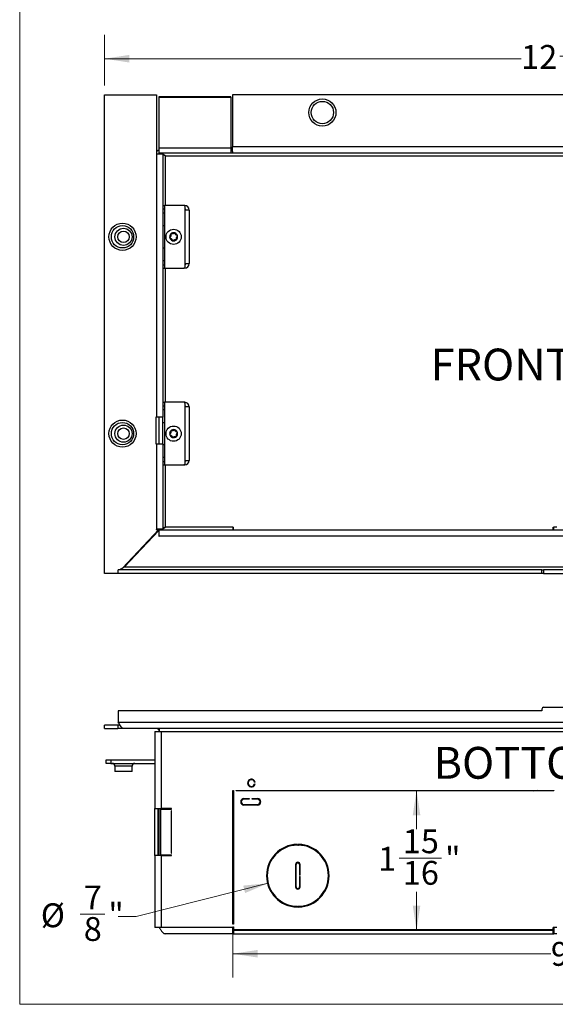
# Model space of a CAD drawing. Units: inches. Extents: x 0.9 to 28.8, y 1 to 21.8.
# Drawn here: x 0.9 to 8.4, y 1 to 14.8 of the extents above; entities that cross this region are included whole.
import ezdxf

# ---------------------------------------------------------------- set-up
doc = ezdxf.new("R2010")
doc.units = ezdxf.units.IN
doc.header["$LTSCALE"] = 2.666667
doc.header["$MEASUREMENT"] = 0
doc.styles.add('SLDTEXTSTYLE0', font='TXT', dxfattribs={"width": 0.75})
doc.dimstyles.new('SLDDIMSTYLE0', dxfattribs={"dimtxt": 0.333333, "dimasz": 0.346667, "dimexe": 0, "dimexo": 0.0625, "dimgap": 0.083333, "dimtad": 0, "dimtih": 1, "dimtoh": 1, "dimdec": 6, "dimrnd": 1e-09, "dimzin": 12, "dimdsep": 46, "dimtxsty": 'SLDTEXTSTYLE0', "dimsah": 1, "dimcen": 0.09, "dimadec": 0, "dimazin": 3, "dimtfac": 1, "dimtdec": 3, "dimtofl": 0, "dimtmove": 0, "dimatfit": 3, "dimfxl": 1, "dimfrac": 2, "dimtolj": 1, "dimtzin": 12, "dimarcsym": 0})
doc.dimstyles.new('SLDDIMSTYLE2', dxfattribs={"dimtxt": 0.333333, "dimasz": 0.346667, "dimexe": 0, "dimexo": 0.0625, "dimgap": 0.083333, "dimtad": 0, "dimtih": 1, "dimtoh": 1, "dimdec": 3, "dimrnd": 1e-09, "dimzin": 12, "dimdsep": 46, "dimtxsty": 'SLDTEXTSTYLE0', "dimsah": 1, "dimcen": 0, "dimadec": 0, "dimazin": 3, "dimtfac": 1, "dimtdec": 3, "dimtofl": 0, "dimtmove": 0, "dimatfit": 3, "dimfxl": 1, "dimfrac": 2, "dimtolj": 1, "dimtzin": 12, "dimarcsym": 0})
doc.dimstyles.new('SLDDIMSTYLE3', dxfattribs={"dimtxt": 0.333333, "dimasz": 0.346667, "dimexe": 0, "dimexo": 0.0625, "dimgap": 0.083333, "dimtad": 0, "dimtih": 1, "dimtoh": 1, "dimdec": 3, "dimrnd": 1e-09, "dimzin": 12, "dimdsep": 46, "dimtxsty": 'SLDTEXTSTYLE0', "dimsah": 1, "dimcen": 0.09, "dimadec": 0, "dimazin": 3, "dimtfac": 1, "dimtdec": 3, "dimtofl": 0, "dimtmove": 0, "dimatfit": 3, "dimfxl": 1, "dimfrac": 2, "dimtolj": 1, "dimtzin": 12, "dimarcsym": 0})

# ---------------------------------------------------------------- blocks, each defined once
blk = doc.blocks.new('_D')
at = {"color": 7, "linetype": 'Continuous', "lineweight": 0}
for p, q in [((2.068, 13.884), (2.068, 14.59)), ((14.674, 13.884), (14.674, 14.59)), ((2.068, 14.257), (7.893, 14.257)), ((8.435, 14.291), (8.779, 14.291)), ((14.674, 14.257), (8.965, 14.257))]:
    blk.add_line(p, q, dxfattribs=at)
at = {"color": 7, "linetype": 'Continuous', "lineweight": 18}
for points in [[(2.068, 14.257), (2.414, 14.203), (2.414, 14.31)], [(14.674, 14.257), (14.327, 14.31), (14.327, 14.203)]]:
    blk.add_solid(points, dxfattribs=at)
at = {"color": 7, "linetype": 'Continuous', "lineweight": 18, "attachment_point": 1, "style": 'SLDTEXTSTYLE0'}
for s, insert, char_height in [('5', (8.484, 14.691), 0.333), ('12', (7.893, 14.448), 0.3333), ('"', (8.828, 14.448), 0.333), ('8', (8.484, 14.251), 0.333)]:
    blk.add_mtext(s, dxfattribs=dict(at, insert=insert, char_height=char_height))
blk = doc.blocks.new('_D_11')
at = {"color": 7, "linetype": 'Continuous', "lineweight": 0}
for p, q in [((3.861, 2.033), (3.861, 1.419)), ((12.881, 2.033), (12.881, 1.419)), ((3.861, 1.752), (8.308, 1.752)), ((12.881, 1.752), (8.692, 1.752))]:
    blk.add_line(p, q, dxfattribs=at)
at = {"color": 7, "linetype": 'Continuous', "lineweight": 18}
for points in [[(3.861, 1.752), (4.207, 1.699), (4.207, 1.805)], [(12.881, 1.752), (12.534, 1.805), (12.534, 1.699)]]:
    blk.add_solid(points, dxfattribs=at)
at = {"color": 7, "linetype": 'Continuous', "lineweight": 18, "insert": (8.308, 1.917), "char_height": 0.3333, "attachment_point": 1, "style": 'SLDTEXTSTYLE0'}
blk.add_mtext('9"', dxfattribs=at)
blk = doc.blocks.new('_D_12')
at = {"color": 7, "linetype": 'Continuous', "lineweight": 0}
for p, q in [((6.43, 4.034), (6.43, 3.491)), ((6.189, 3.089), (6.78, 3.089)), ((6.43, 2.078), (6.43, 2.619))]:
    blk.add_line(p, q, dxfattribs=at)
at = {"color": 7, "linetype": 'Continuous', "lineweight": 18}
for points in [[(6.43, 4.034), (6.377, 3.688), (6.483, 3.688)], [(6.43, 2.078), (6.483, 2.425), (6.377, 2.425)]]:
    blk.add_solid(points, dxfattribs=at)
at = {"color": 7, "linetype": 'Continuous', "lineweight": 18, "attachment_point": 1, "style": 'SLDTEXTSTYLE0'}
for s, insert, char_height in [('15', (6.238, 3.49), 0.3333), ('1', (5.894, 3.246), 0.333), ('"', (6.829, 3.246), 0.333), ('16', (6.238, 3.049), 0.3333)]:
    blk.add_mtext(s, dxfattribs=dict(at, insert=insert, char_height=char_height))
blk = doc.blocks.new('_D_15')
at = {"color": 7, "linetype": 'Continuous', "lineweight": 0}
for p, q in [((4.355, 2.737), (2.511, 2.27)), ((1.727, 2.304), (2.071, 2.304)), ((2.511, 2.27), (2.257, 2.27))]:
    blk.add_line(p, q, dxfattribs=at)
at = {"color": 7, "linetype": 'Continuous', "lineweight": 18}
blk.add_solid([(4.355, 2.737), (4.006, 2.704), (4.032, 2.6)], dxfattribs=at)
at = {"color": 7, "linetype": 'Continuous', "lineweight": 18, "attachment_point": 1, "style": 'SLDTEXTSTYLE0'}
for s, insert, char_height in [('7', (1.776, 2.704), 0.333), ('"', (2.12, 2.461), 0.333), ('%%c', (1.175, 2.456), 0.3333), ('8', (1.776, 2.264), 0.333)]:
    blk.add_mtext(s, dxfattribs=dict(at, insert=insert, char_height=char_height))

msp = doc.modelspace()

# ---------------------------------------------------------------- linework, layer by layer
at = {"color": 7, "linetype": 'Continuous', "lineweight": 18}
for p in [(0.8798053, 21.8455285), (28.346472, 1.0455285)]:
    msp.add_line(p, (0.8798053, 1.0455285), dxfattribs=at)
at = {"color": 7, "linetype": 'Continuous', "lineweight": 25}
for p, q in [((2.0677467, 7.0658811), (2.0677467, 13.750876)), ((2.0677467, 13.750876), (2.7927467, 13.750876)), ((2.7927467, 13.750876), (2.7927467, 12.928876)), ((2.8317467, 13.7279365), (3.8317467, 13.7279365)), ((2.8317467, 13.7200142), (2.8317467, 13.7279365)), ((2.8317467, 13.7200142), (3.8317467, 13.7200142)), ((2.8317467, 13.0115169), (2.8317467, 13.7200142)), ((3.8317467, 13.7200142), (3.8317467, 13.7279365)), ((3.8317467, 13.7200142), (3.8317467, 13.0115169)), ((3.8557467, 13.750876), (3.8557467, 13.025876)), ((12.8857467, 13.750876), (3.8557467, 13.750876)), ((2.8317467, 13.0115169), (3.8317467, 13.0115169)), ((2.8317467, 12.938876), (2.8317467, 13.0115169)), ((3.8317467, 12.938876), (2.8317467, 12.938876)), ((3.8317467, 13.0115169), (3.8317467, 12.938876)), ((3.8557467, 12.986876), (3.8317467, 12.986876)), ((3.8557467, 12.938876), (3.8317467, 12.938876)), ((3.8557467, 12.9592818), (3.8557467, 13.025876)), ((12.8857467, 13.025876), (3.8557467, 13.025876)), ((3.8557467, 12.9592818), (3.8557467, 12.938876)), ((12.8857467, 12.938876), (3.8557467, 12.938876)), ((2.7927467, 12.928876), (2.7927467, 9.249876)), ((2.7927467, 12.928876), (2.8797467, 12.928876)), ((2.8797467, 12.928876), (2.8797467, 9.249876)), ((2.9187467, 12.899876), (13.8227467, 12.899876)), ((2.9187467, 12.205876), (2.9187467, 12.899876)), ((2.8797467, 12.205876), (2.9057467, 12.205876)), ((2.8797467, 12.157876), (2.9057467, 12.157876)), ((3.1777467, 12.205876), (2.9057467, 12.205876)), ((2.9057467, 12.205876), (2.9057467, 11.330876)), ((3.1877467, 12.205876), (3.1777467, 12.205876)), ((3.1877467, 12.195876), (3.1877467, 12.205876)), ((3.1877467, 12.195876), (3.1877467, 12.142876)), ((3.2507467, 12.142876), (3.1877467, 12.142876)), ((3.1877467, 12.142876), (3.1877467, 11.393876)), ((3.2507467, 12.142876), (3.2507467, 11.393876)), ((2.8797467, 12.103876), (2.9057467, 12.103876)), ((2.8797467, 11.924876), (2.9057467, 11.924876)), ((2.9057467, 11.611876), (2.8797467, 11.611876)), ((2.9057467, 11.432876), (2.8797467, 11.432876)), ((2.8797467, 11.378876), (2.9057467, 11.378876)), ((2.8797467, 11.330876), (2.9057467, 11.330876)), ((2.9057467, 11.330876), (3.1777467, 11.330876)), ((2.9187467, 9.455876), (2.9187467, 11.330876)), ((3.1877467, 11.330876), (3.1777467, 11.330876)), ((3.1877467, 11.393876), (3.2507467, 11.393876)), ((3.1877467, 11.393876), (3.1877467, 11.340876)), ((3.1877467, 11.340876), (3.1877467, 11.330876)), ((2.8797467, 9.455876), (2.9057467, 9.455876)), ((2.8797467, 9.407876), (2.9057467, 9.407876)), ((3.1777467, 9.455876), (2.9057467, 9.455876)), ((2.9057467, 9.455876), (2.9057467, 8.580876)), ((3.1877467, 9.455876), (3.1777467, 9.455876)), ((3.1877467, 9.445876), (3.1877467, 9.455876)), ((3.1877467, 9.445876), (3.1877467, 9.392876)), ((3.2507467, 9.392876), (3.1877467, 9.392876)), ((3.1877467, 9.392876), (3.1877467, 8.643876)), ((3.2507467, 9.392876), (3.2507467, 8.643876)), ((2.7927467, 9.249876), (2.7817467, 9.249876)), ((2.7817467, 9.249876), (2.7817467, 8.874876)), ((2.8797467, 9.249876), (2.7927467, 9.249876)), ((2.8317467, 8.874876), (2.8317467, 9.249876)), ((2.8797467, 9.353876), (2.9057467, 9.353876)), ((2.8797467, 8.874876), (2.8797467, 9.249876)), ((2.8797467, 9.174876), (2.9057467, 9.174876)), ((2.7817467, 8.874876), (2.7927467, 8.874876)), ((2.7927467, 8.874876), (2.7927467, 7.684876)), ((2.7927467, 8.874876), (2.8797467, 8.874876)), ((2.8797467, 8.874876), (2.8797467, 7.684876)), ((2.9057467, 8.861876), (2.8797467, 8.861876)), ((2.9057467, 8.682876), (2.8797467, 8.682876)), ((2.8797467, 8.628876), (2.9057467, 8.628876)), ((2.8797467, 8.580876), (2.9057467, 8.580876)), ((2.9057467, 8.580876), (3.1777467, 8.580876)), ((2.9187467, 7.713876), (2.9187467, 8.580876)), ((3.1877467, 8.580876), (3.1777467, 8.580876)), ((3.1877467, 8.643876), (3.2507467, 8.643876)), ((3.1877467, 8.643876), (3.1877467, 8.590876)), ((3.1877467, 8.590876), (3.1877467, 8.580876)), ((3.8607467, 7.713876), (2.9187467, 7.713876)), ((3.8607467, 7.713876), (3.8607467, 7.674876)), ((3.8607467, 7.713876), (3.8687467, 7.713876)), ((3.8687467, 7.674876), (3.8687467, 7.713876)), ((8.3427467, 7.713876), (8.3507467, 7.713876)), ((8.3427467, 7.674876), (8.3427467, 7.713876)), ((8.3907467, 7.713876), (8.3507467, 7.713876)), ((8.3507467, 7.674876), (8.3507467, 7.713876)), ((2.8266685, 7.676876), (2.31993, 7.138237)), ((2.3405717, 7.1528811), (2.8237467, 7.6664732)), ((2.7927467, 7.684876), (2.7907467, 7.684876)), ((2.7907467, 7.684876), (2.7907467, 7.676876)), ((2.7907467, 7.676876), (2.8266685, 7.676876)), ((2.8797467, 7.684876), (2.7927467, 7.684876)), ((2.7996897, 7.6481988), (2.8035662, 7.6450223)), ((2.8237467, 7.6664732), (2.8237467, 7.585876)), ((2.8237467, 7.6333776), (2.8317467, 7.6305454)), ((2.8237467, 7.585876), (2.8317467, 7.585876)), ((2.8317467, 7.674876), (2.8567467, 7.674876)), ((2.8317467, 7.587876), (2.8317467, 7.674876)), ((13.9097467, 7.587876), (2.8317467, 7.587876)), ((2.8317467, 7.585876), (2.8317467, 7.587876)), ((2.8567467, 7.674876), (13.8847467, 7.674876)), ((2.2518593, 7.0658811), (2.0677467, 7.0658811)), ((2.2587242, 7.0731782), (2.2518593, 7.0658811)), ((2.2587242, 7.0658811), (2.2587242, 7.1138811)), ((8.1832467, 7.1138811), (2.2587242, 7.1138811)), ((8.1832467, 7.0658811), (2.2587242, 7.0658811)), ((14.4009218, 7.1528811), (2.3405717, 7.1528811)), ((8.1832467, 7.0658811), (8.1832467, 7.1138811)), ((8.1832467, 7.1138811), (8.2072467, 7.1138811)), ((8.2072467, 7.0658811), (8.1832467, 7.0658811)), ((8.2072467, 7.1138811), (8.2072467, 7.0658811)), ((8.5342467, 7.1138811), (8.2072467, 7.1138811)), ((8.2072467, 7.0658811), (8.5342467, 7.0658811)), ((8.1832467, 5.145194), (2.2587242, 5.145194)), ((2.2587242, 5.145194), (2.2587242, 4.984194)), ((8.1832467, 5.171194), (8.1832467, 5.145194)), ((8.2072467, 5.195194), (8.5342467, 5.195194)), ((14.4827692, 4.984194), (2.2587242, 4.984194)), ((2.2518593, 4.945194), (2.0677467, 4.945194)), ((2.0677467, 4.897194), (2.0677467, 4.945194)), ((2.0677467, 4.897194), (2.2518593, 4.897194)), ((2.2518593, 4.945194), (2.2518593, 4.897194)), ((2.2833337, 4.945194), (2.2518593, 4.945194)), ((2.3405717, 4.897194), (2.2518593, 4.897194)), ((14.4009218, 4.897194), (2.3405717, 4.897194)), ((2.7697467, 4.858194), (2.8317467, 4.858194)), ((2.7697467, 4.858194), (2.7697467, 3.782194)), ((2.8317467, 4.897194), (2.8317467, 4.858194)), ((2.8317467, 4.858194), (2.8567467, 4.858194)), ((2.8567467, 4.858194), (13.8847467, 4.858194)), ((2.8567467, 4.858194), (2.8567467, 3.782194)), ((2.0907467, 4.411194), (2.0907467, 4.459194)), ((2.0907467, 4.459194), (2.1527467, 4.459194)), ((2.1527467, 4.411194), (2.0907467, 4.411194)), ((2.1527467, 4.459194), (2.1527467, 4.411194)), ((2.1527467, 4.459194), (2.7697467, 4.459194)), ((2.1527467, 4.411194), (2.7697467, 4.411194)), ((2.2117467, 4.371194), (2.2117467, 4.299194)), ((2.4517467, 4.371194), (2.2117467, 4.371194)), ((2.4517467, 4.299194), (2.2117467, 4.299194)), ((2.4517467, 4.299194), (2.4517467, 4.371194)), ((4.1647609, 4.1512448), (4.1731419, 4.1512448)), ((3.8607467, 2.1662744), (3.8607467, 4.0342744)), ((3.8607467, 4.0342744), (3.8687467, 4.0342744)), ((3.8687467, 4.0342744), (3.8687467, 2.1662744)), ((3.9087467, 4.0342744), (8.3507467, 4.0342744)), ((3.9087467, 4.0262744), (3.9087467, 4.0342744)), ((8.3507467, 4.0262744), (3.9087467, 4.0262744)), ((4.1731419, 4.1212448), (4.1647609, 4.1212448)), ((8.1176231, 4.0342744), (8.0937053, 4.0262744)), ((8.3507467, 4.0342744), (8.3507467, 4.0262744)), ((4.0167467, 3.9187744), (4.0907467, 3.9187744)), ((4.0907467, 3.9107744), (4.0167467, 3.9107744)), ((4.0907467, 3.9187744), (4.0907467, 3.9107744)), ((4.1307467, 3.9187744), (4.2047467, 3.9187744)), ((4.1307467, 3.9107744), (4.1307467, 3.9187744)), ((4.2047467, 3.9107744), (4.1307467, 3.9107744)), ((2.7697467, 3.782194), (2.8567467, 3.782194)), ((2.7697467, 3.125194), (2.7697467, 3.782194)), ((2.8177467, 3.125194), (2.8177467, 3.782194)), ((2.8317467, 3.125194), (2.8317467, 3.782194)), ((2.8502467, 3.774194), (2.8502467, 3.133194)), ((2.8502467, 3.774194), (3.0052467, 3.774194)), ((3.0052467, 3.782194), (2.8567467, 3.782194)), ((2.8797467, 3.774194), (2.8797467, 3.782194)), ((2.9057467, 3.782194), (2.9057467, 3.774194)), ((3.0052467, 3.749194), (2.9972467, 3.749194)), ((2.9972467, 3.749194), (2.9972467, 3.158194)), ((3.0052467, 3.774194), (3.0052467, 3.782194)), ((3.0052467, 3.158194), (3.0052467, 3.749194)), ((4.0167467, 3.8357744), (4.2047467, 3.8357744)), ((4.2047467, 3.8277744), (4.0167467, 3.8277744)), ((2.8177467, 3.677194), (2.8317467, 3.677194)), ((2.8234869, 3.4700247), (2.8317467, 3.507194)), ((2.8317467, 3.282194), (2.8177467, 3.282194)), ((3.8607467, 3.2787318), (3.8687467, 3.2781266)), ((3.8687467, 3.2680898), (3.8607467, 3.2687092)), ((4.7777467, 3.2791609), (4.7777467, 3.2699958)), ((2.7697467, 3.125194), (2.7697467, 2.117194)), ((2.8567467, 3.125194), (2.7697467, 3.125194)), ((2.8502467, 3.133194), (3.0052467, 3.133194)), ((2.8567467, 3.125194), (2.8567467, 2.117194)), ((2.8567467, 3.125194), (3.0052467, 3.125194)), ((2.8797467, 3.125194), (2.8797467, 3.133194)), ((2.9057467, 3.133194), (2.9057467, 3.125194)), ((2.9972467, 3.158194), (3.0052467, 3.158194)), ((3.0052467, 3.125194), (3.0052467, 3.133194)), ((4.7697467, 3.021444), (4.7697467, 3.029444)), ((4.7777467, 3.0284026), (4.7777467, 3.0200243)), ((3.8607467, 3.0098371), (3.8629967, 2.998194)), ((3.8629967, 2.998194), (3.8629967, 2.686194)), ((4.7384967, 2.998194), (4.7384967, 2.686194)), ((4.7384967, 2.916194), (4.7464967, 2.916194)), ((4.7464967, 2.908194), (4.7384967, 2.908194)), ((4.7464967, 2.686194), (4.7464967, 2.998194)), ((4.7929967, 2.998194), (4.7929967, 2.852194)), ((4.8009967, 2.852194), (4.8009967, 2.998194)), ((4.7929967, 2.852194), (4.8009967, 2.852194)), ((4.8009967, 2.832194), (4.7929967, 2.832194)), ((4.7929967, 2.832194), (4.7929967, 2.686194)), ((4.8009967, 2.686194), (4.8009967, 2.832194)), ((3.8629967, 2.686194), (3.8607467, 2.6745509)), ((4.7384967, 2.690194), (4.7464967, 2.690194)), ((4.7468434, 2.682194), (4.7387538, 2.682194)), ((4.8007397, 2.682194), (4.7926501, 2.682194)), ((4.7929967, 2.690194), (4.8009967, 2.690194)), ((5.1769399, 2.682194), (5.1661761, 2.682194)), ((5.1693118, 2.690194), (5.1799933, 2.690194)), ((3.8607467, 2.4156787), (3.8687467, 2.4162982)), ((3.8687467, 2.4062614), (3.8607467, 2.4056562)), ((2.8317467, 2.117194), (2.7697467, 2.117194)), ((2.8567467, 2.117194), (2.8317467, 2.117194)), ((3.8607467, 2.117194), (2.8567467, 2.117194)), ((3.8687467, 2.1662744), (3.8607467, 2.1662744)), ((3.8607467, 2.1262744), (3.8687467, 2.1262744)), ((3.8607467, 2.117194), (3.8607467, 2.1262744)), ((3.8607467, 2.030194), (3.8607467, 2.117194)), ((3.8687467, 2.117194), (3.8607467, 2.117194)), ((3.8607467, 2.078194), (3.8687467, 2.078194)), ((3.8687467, 2.1262744), (3.8687467, 2.086194)), ((8.3427467, 2.086194), (3.8687467, 2.086194)), ((8.3427467, 2.078194), (3.8687467, 2.078194)), ((3.8687467, 2.078194), (3.8687467, 2.030194)), ((8.3507467, 2.117194), (8.3427467, 2.117194)), ((8.3427467, 2.086194), (8.3427467, 2.117194)), ((8.3427467, 2.030194), (8.3427467, 2.078194)), ((8.3427467, 2.078194), (8.3507467, 2.078194)), ((8.3907467, 2.117194), (8.3507467, 2.117194)), ((8.3507467, 2.117194), (8.3507467, 2.030194)), ((3.8607467, 2.030194), (2.9187467, 2.030194)), ((3.8607467, 2.030194), (3.8687467, 2.030194)), ((3.8687467, 2.030194), (8.3427467, 2.030194)), ((8.3427467, 2.030194), (8.3507467, 2.030194)), ((8.3907467, 2.030194), (8.3507467, 2.030194))]:
    msp.add_line(p, q, dxfattribs=at)
at = {"color": 7, "linetype": 'Continuous', "lineweight": 25, "flags": 128}
msp.add_lwpolyline([(8.0704329, 4.0262744), (8.0868624, 4.0323372), (8.0923441, 4.0342744)], dxfattribs=at)
at = {"color": 7, "linetype": 'Continuous', "lineweight": 25}
for centre, radius in [((5.1132467, 13.5049307), 0.1895), ((5.1132467, 13.5049307), 0.156), ((2.3177467, 11.7688811), 0.1895), ((2.3177467, 11.7688811), 0.156), ((2.3317467, 11.768376), 0.12), ((2.3317467, 11.768376), 0.08), ((3.0327467, 11.768376), 0.1065), ((2.3177467, 9.0188811), 0.1895), ((2.3177467, 9.0188811), 0.156), ((2.3317467, 9.018376), 0.12), ((2.3317467, 9.018376), 0.08), ((3.0327467, 9.018376), 0.1065)]:
    msp.add_circle(centre, radius, dxfattribs=at)
for centre, radius, start, end in [((2.8567467, 12.899876), 0.087, 106.69974888, 137.36066184), ((2.8567467, 12.899876), 0.039, 90, 131.96188883), ((3.1777467, 12.195876), 0.01, 0, 90), ((3.1877467, 12.142876), 0.063, 0, 90), ((3.1877467, 12.142876), 0.015, 0, 90), ((3.0327467, 11.768376), 0.056, 134.39425265, 194.39425265), ((3.0327467, 11.768376), 0.056, 194.39425265, 254.39425265), ((3.0327467, 11.768376), 0.056, 74.39425265, 134.39425265), ((3.0327467, 11.768376), 0.056, 254.39425265, 314.39425265), ((3.0327467, 11.768376), 0.056, 14.39425265, 74.39425265), ((3.0327467, 11.768376), 0.056, 314.39425265, 14.39425265), ((3.1777467, 11.340876), 0.01, 270, 0), ((3.1877467, 11.393876), 0.063, 270, 0), ((3.1877467, 11.393876), 0.015, 270, 0), ((3.1777467, 9.445876), 0.01, 0, 90), ((3.1877467, 9.392876), 0.063, 0, 90), ((3.1877467, 9.392876), 0.015, 0, 90), ((3.0327467, 9.018376), 0.056, 134.39425265, 194.39425265), ((3.0327467, 9.018376), 0.056, 194.39425265, 254.39425265), ((3.0327467, 9.018376), 0.056, 74.39425265, 134.39425265), ((3.0327467, 9.018376), 0.056, 254.39425265, 314.39425265), ((3.0327467, 9.018376), 0.056, 14.39425265, 74.39425265), ((3.0327467, 9.018376), 0.056, 314.39425265, 14.39425265), ((3.1777467, 8.590876), 0.01, 270, 0), ((3.1877467, 8.643876), 0.063, 270, 0), ((3.1877467, 8.643876), 0.015, 270, 0), ((2.8567467, 7.713876), 0.039, 228.03811117, 270), ((8.2072467, 5.171194), 0.024, 90, 180), ((2.7927467, 4.858194), 0.039, 0, 90), ((2.1717467, 4.371194), 0.04, 0, 90), ((2.4917467, 4.371194), 0.04, 90, 180), ((4.1207467, 4.1362448), 0.0545, 15.97568285, 344.02431715), ((4.1207467, 4.1362448), 0.0465, 18.81906337, 341.18093663), ((4.0167467, 3.8732744), 0.0455, 90, 270), ((4.0167467, 3.8732744), 0.0375, 90, 270), ((4.2047467, 3.8732744), 0.0455, 270, 90), ((4.2047467, 3.8732744), 0.0375, 270, 90), ((2.813725, 3.472194), 0.01, 293.71400645, 347.47119229), ((2.8557467, 3.282194), 0.063, 232.9023982, 247.60731219), ((4.7697467, 2.842194), 0.4375, 91.32487597, 268.67512403), ((4.7697467, 2.842194), 0.4275, 91.32487597, 268.67512403), ((4.7597467, 3.2745784), 0.005, 271.32487597, 91.32487597), ((4.7797467, 3.2745784), 0.005, 88.67512403, 268.67512403), ((4.7697467, 2.842194), 0.4275, 271.32487597, 88.67512403), ((4.7697467, 2.842194), 0.4375, 271.32487597, 88.67512403), ((4.7697467, 2.998194), 0.03125, 0, 180), ((4.7697467, 2.998194), 0.02325, 0, 180), ((4.7697467, 2.686194), 0.03125, 180, 0), ((4.7697467, 2.686194), 0.02325, 180, 0), ((4.7597467, 2.4098096), 0.005, 268.67512403, 88.67512403), ((4.7797467, 2.4098096), 0.005, 91.32487597, 271.32487597)]:
    msp.add_arc(centre, radius, start, end, dxfattribs=at)
for points, knots in [([(2.8715862, 12.928876), (2.8655564, 12.9317724), (2.8572601, 12.9357575), (2.8489638, 12.9366041), (2.8466973, 12.9368354)], [0, 0, 0, 0, 0.7268080284, 1, 1, 1, 1]), ([(2.8797467, 12.928876), (2.8802767, 12.9265765), (2.8813366, 12.9219774), (2.8895346, 12.9150781), (2.9013609, 12.9081861), (2.9119307, 12.903103), (2.9177544, 12.9003458), (2.9187467, 12.899876)], [0, 0, 0, 0, 0.2378398112, 0.4756796008, 0.7134231051, 0.9511666103, 1, 1, 1, 1]), ([(2.9187467, 12.899876), (2.9114967, 12.9050737), (2.8991764, 12.9139065), (2.8868561, 12.9208087), (2.8817858, 12.9236492)], [0, 0, 0, 0, 0.5884592677, 1, 1, 1, 1]), ([(2.9811025, 11.7624457), (2.9805877, 11.7619474), (2.9794197, 11.760817), (2.9783594, 11.7584099), (2.9781603, 11.7561028), (2.9784247, 11.7548374), (2.9785047, 11.7544548)], [0, 0, 0, 0, 0.2554631268, 0.5795838156, 0.8728759192, 1, 1, 1, 1]), ([(2.9785047, 11.7544548), (2.9786319, 11.7540445), (2.9789927, 11.7528804), (2.9801153, 11.7511632), (2.9819502, 11.7496076), (2.9835604, 11.7489268), (2.9844819, 11.7487336), (2.9846296, 11.7487026)], [0, 0, 0, 0, 0.1395651016, 0.395971475, 0.660100812, 0.9455085189, 1, 1, 1, 1]), ([(2.9916505, 11.80021), (2.9925015, 11.7969444), (2.9940158, 11.7911333), (2.9931612, 11.7817124), (2.9903308, 11.7736224), (2.9861285, 11.7670841), (2.9827099, 11.7639292), (2.9811025, 11.7624457)], [0, 0, 0, 0, 0.2528692056, 0.4499841314, 0.64783063, 0.8344047081, 1, 1, 1, 1]), ([(2.9846296, 11.7487026), (2.9878836, 11.7478067), (2.9936736, 11.7462124), (3.0014052, 11.7407613), (3.0069958, 11.7342651), (3.0105567, 11.7273569), (3.0115795, 11.7228192), (3.0120604, 11.7206856)], [0, 0, 0, 0, 0.2529001502, 0.4500107471, 0.6478526578, 0.8344283518, 1, 1, 1, 1]), ([(2.9935696, 11.8083904), (2.9932614, 11.8080554), (2.9924185, 11.8071395), (2.9914999, 11.8052762), (2.9910923, 11.8029041), (2.9913231, 11.801198), (2.9916115, 11.8003277), (2.9916505, 11.80021)], [0, 0, 0, 0, 0.1478524063, 0.40427053459, 0.66889822355, 0.95518560728, 1, 1, 1, 1]), ([(3.0017888, 11.8101361), (3.0010671, 11.8103396), (2.9994739, 11.8107888), (2.9968315, 11.8104672), (2.9947774, 11.8094771), (2.9938398, 11.8086335), (2.9935696, 11.8083904)], [0, 0, 0, 0, 0.2670941011, 0.5896465938, 0.8817670607, 1, 1, 1, 1]), ([(3.0397676, 11.8198833), (3.0373668, 11.8175151), (3.033093, 11.8132993), (3.0245096, 11.8093282), (3.0160878, 11.8077328), (3.0083219, 11.8081019), (3.0038789, 11.8094853), (3.0017888, 11.8101361)], [0, 0, 0, 0, 0.25270580275, 0.4498435992, 0.64771433647, 0.83427989943, 1, 1, 1, 1]), ([(3.0120604, 11.7206856), (3.0122889, 11.7198333), (3.0127485, 11.7181195), (3.0145305, 11.7159761), (3.0163527, 11.714855), (3.0174387, 11.7145162), (3.0176818, 11.7144404)], [0, 0, 0, 0, 0.3130089304, 0.629406525, 0.917056812, 1, 1, 1, 1]), ([(3.0176818, 11.7144404), (3.0182276, 11.7143244), (3.0195478, 11.7140438), (3.0217086, 11.7142794), (3.0239891, 11.715185), (3.0251274, 11.7162886), (3.0257258, 11.7168687)], [0, 0, 0, 0, 0.1808798808, 0.4375481377, 0.7043381894, 1, 1, 1, 1]), ([(3.0257258, 11.7168687), (3.0281267, 11.719237), (3.0324005, 11.7234527), (3.0409839, 11.7274239), (3.0494056, 11.7290192), (3.0571715, 11.7286501), (3.0616146, 11.7272667), (3.0637047, 11.7266159)], [0, 0, 0, 0, 0.2527058027, 0.4498435992, 0.6477143365, 0.8342798994, 1, 1, 1, 1]), ([(3.0478117, 11.8223116), (3.0472659, 11.8224276), (3.0459456, 11.8227082), (3.0437849, 11.8224727), (3.0415044, 11.8215671), (3.040366, 11.8204635), (3.0397676, 11.8198833)], [0, 0, 0, 0, 0.18087988061, 0.43754813742, 0.70433818915, 1, 1, 1, 1]), ([(3.0534331, 11.8160664), (3.0532045, 11.8169187), (3.052745, 11.8186325), (3.0509629, 11.8207759), (3.0491407, 11.821897), (3.0480547, 11.8222358), (3.0478117, 11.8223116)], [0, 0, 0, 0, 0.3130089301, 0.6294065248, 0.9170568117, 1, 1, 1, 1]), ([(3.0808638, 11.7880494), (3.0776099, 11.7889454), (3.0718198, 11.7905396), (3.0640882, 11.7959908), (3.0584976, 11.802487), (3.0549368, 11.8093952), (3.053914, 11.8139329), (3.0534331, 11.8160664)], [0, 0, 0, 0, 0.2529001502, 0.4500107471, 0.6478526578, 0.8344283518, 1, 1, 1, 1]), ([(3.0637047, 11.7266159), (3.0644263, 11.7264125), (3.0660196, 11.7259633), (3.068662, 11.7262849), (3.070716, 11.7272749), (3.0716537, 11.7281185), (3.0719239, 11.7283616)], [0, 0, 0, 0, 0.2670941175, 0.5896466079, 0.8817670732, 1, 1, 1, 1]), ([(3.0738429, 11.7365421), (3.072992, 11.7398076), (3.0714777, 11.7456187), (3.0723323, 11.7550397), (3.0751627, 11.7631296), (3.079365, 11.769668), (3.0827835, 11.7728229), (3.084391, 11.7743063)], [0, 0, 0, 0, 0.2528692056, 0.4499841314, 0.64783063, 0.8344047081, 1, 1, 1, 1]), ([(3.0719239, 11.7283616), (3.0722321, 11.7286966), (3.0730749, 11.7296125), (3.0739935, 11.7314759), (3.0744011, 11.7338479), (3.0741704, 11.7355541), (3.073882, 11.7364243), (3.0738429, 11.7365421)], [0, 0, 0, 0, 0.147852418, 0.4042705463, 0.668898236, 0.955185621, 1, 1, 1, 1]), ([(3.0869888, 11.7822972), (3.0868616, 11.7827075), (3.0865008, 11.7838717), (3.0853782, 11.7855889), (3.0835433, 11.7871444), (3.0819331, 11.7878252), (3.0810116, 11.7880184), (3.0808638, 11.7880494)], [0, 0, 0, 0, 0.1395651983, 0.3959715717, 0.6601009145, 0.9455086316, 1, 1, 1, 1]), ([(3.084391, 11.7743063), (3.0849058, 11.7748046), (3.0860738, 11.775935), (3.087134, 11.7783422), (3.0873332, 11.7806492), (3.0870687, 11.7819146), (3.0869888, 11.7822972)], [0, 0, 0, 0, 0.25546326269, 0.57958393317, 0.87287602299, 1, 1, 1, 1]), ([(2.9811025, 9.0124457), (2.9805877, 9.0119474), (2.9794197, 9.010817), (2.9783594, 9.0084099), (2.9781603, 9.0061028), (2.9784247, 9.0048374), (2.9785047, 9.0044548)], [0, 0, 0, 0, 0.25546312675, 0.57958381557, 0.87287591917, 1, 1, 1, 1]), ([(2.9785047, 9.0044548), (2.9786319, 9.0040445), (2.9789927, 9.0028804), (2.9801153, 9.0011632), (2.9819502, 8.9996076), (2.9835604, 8.9989268), (2.9844819, 8.9987336), (2.9846296, 8.9987026)], [0, 0, 0, 0, 0.1395651016, 0.395971475, 0.660100812, 0.9455085189, 1, 1, 1, 1]), ([(2.9916505, 9.05021), (2.9925015, 9.0469444), (2.9940158, 9.0411333), (2.9931612, 9.0317124), (2.9903308, 9.0236224), (2.9861285, 9.0170841), (2.9827099, 9.0139292), (2.9811025, 9.0124457)], [0, 0, 0, 0, 0.2528692056, 0.4499841314, 0.64783063, 0.8344047081, 1, 1, 1, 1]), ([(2.9846296, 8.9987026), (2.9878836, 8.9978067), (2.9936736, 8.9962124), (3.0014052, 8.9907613), (3.0069958, 8.9842651), (3.0105567, 8.9773569), (3.0115795, 8.9728192), (3.0120604, 8.9706856)], [0, 0, 0, 0, 0.2529001502, 0.4500107471, 0.6478526578, 0.8344283518, 1, 1, 1, 1]), ([(2.9935696, 9.0583904), (2.9932614, 9.0580554), (2.9924185, 9.0571395), (2.9914999, 9.0552762), (2.9910923, 9.0529041), (2.9913231, 9.051198), (2.9916115, 9.0503277), (2.9916505, 9.05021)], [0, 0, 0, 0, 0.1478524063, 0.40427053459, 0.66889822355, 0.95518560728, 1, 1, 1, 1]), ([(3.0017888, 9.0601361), (3.0010671, 9.0603396), (2.9994739, 9.0607888), (2.9968315, 9.0604672), (2.9947774, 9.0594771), (2.9938398, 9.0586335), (2.9935696, 9.0583904)], [0, 0, 0, 0, 0.2670941011, 0.5896465938, 0.8817670607, 1, 1, 1, 1]), ([(3.0397676, 9.0698833), (3.0373668, 9.0675151), (3.033093, 9.0632993), (3.0245096, 9.0593282), (3.0160878, 9.0577328), (3.0083219, 9.0581019), (3.0038789, 9.0594853), (3.0017888, 9.0601361)], [0, 0, 0, 0, 0.2527058027, 0.4498435992, 0.6477143365, 0.8342798994, 1, 1, 1, 1]), ([(3.0120604, 8.9706856), (3.0122889, 8.9698333), (3.0127485, 8.9681195), (3.0145305, 8.9659761), (3.0163527, 8.964855), (3.0174387, 8.9645162), (3.0176818, 8.9644404)], [0, 0, 0, 0, 0.3130089304, 0.629406525, 0.917056812, 1, 1, 1, 1]), ([(3.0176818, 8.9644404), (3.0182276, 8.9643244), (3.0195478, 8.9640438), (3.0217086, 8.9642794), (3.0239891, 8.965185), (3.0251274, 8.9662886), (3.0257258, 8.9668687)], [0, 0, 0, 0, 0.1808798808, 0.4375481377, 0.7043381894, 1, 1, 1, 1]), ([(3.0257258, 8.9668687), (3.0281267, 8.969237), (3.0324005, 8.9734527), (3.0409839, 8.9774239), (3.0494056, 8.9790192), (3.0571715, 8.9786501), (3.0616146, 8.9772667), (3.0637047, 8.9766159)], [0, 0, 0, 0, 0.2527058027, 0.4498435992, 0.6477143365, 0.8342798994, 1, 1, 1, 1]), ([(3.0478117, 9.0723116), (3.0472659, 9.0724276), (3.0459456, 9.0727082), (3.0437849, 9.0724727), (3.0415044, 9.0715671), (3.040366, 9.0704635), (3.0397676, 9.0698833)], [0, 0, 0, 0, 0.1808798806, 0.4375481374, 0.7043381892, 1, 1, 1, 1]), ([(3.0534331, 9.0660664), (3.0532045, 9.0669187), (3.052745, 9.0686325), (3.0509629, 9.0707759), (3.0491407, 9.071897), (3.0480547, 9.0722358), (3.0478117, 9.0723116)], [0, 0, 0, 0, 0.31300893007, 0.62940652476, 0.91705681175, 1, 1, 1, 1]), ([(3.0808638, 9.0380494), (3.0776099, 9.0389454), (3.0718198, 9.0405396), (3.0640882, 9.0459908), (3.0584976, 9.052487), (3.0549368, 9.0593952), (3.053914, 9.0639329), (3.0534331, 9.0660664)], [0, 0, 0, 0, 0.2529001502, 0.4500107471, 0.6478526578, 0.8344283518, 1, 1, 1, 1]), ([(3.0637047, 8.9766159), (3.0644263, 8.9764125), (3.0660196, 8.9759633), (3.068662, 8.9762849), (3.070716, 8.9772749), (3.0716537, 8.9781185), (3.0719239, 8.9783616)], [0, 0, 0, 0, 0.2670941175, 0.5896466079, 0.8817670732, 1, 1, 1, 1]), ([(3.0738429, 8.9865421), (3.072992, 8.9898076), (3.0714777, 8.9956187), (3.0723323, 9.0050397), (3.0751627, 9.0131296), (3.079365, 9.019668), (3.0827835, 9.0228229), (3.084391, 9.0243063)], [0, 0, 0, 0, 0.2528692056, 0.4499841314, 0.64783063, 0.8344047081, 1, 1, 1, 1]), ([(3.0719239, 8.9783616), (3.0722321, 8.9786966), (3.0730749, 8.9796125), (3.0739935, 8.9814759), (3.0744011, 8.9838479), (3.0741704, 8.9855541), (3.073882, 8.9864243), (3.0738429, 8.9865421)], [0, 0, 0, 0, 0.147852418, 0.4042705463, 0.668898236, 0.955185621, 1, 1, 1, 1]), ([(3.0869888, 9.0322972), (3.0868616, 9.0327075), (3.0865008, 9.0338717), (3.0853782, 9.0355889), (3.0835433, 9.0371444), (3.0819331, 9.0378252), (3.0810116, 9.0380184), (3.0808638, 9.0380494)], [0, 0, 0, 0, 0.1395651983, 0.3959715717, 0.6601009145, 0.9455086316, 1, 1, 1, 1]), ([(3.084391, 9.0243063), (3.0849058, 9.0248046), (3.0860738, 9.025935), (3.087134, 9.0283422), (3.0873332, 9.0306492), (3.0870687, 9.0319146), (3.0869888, 9.0322972)], [0, 0, 0, 0, 0.2554632627, 0.5795839332, 0.872876023, 1, 1, 1, 1]), ([(2.9187467, 7.713876), (2.9138899, 7.7115765), (2.9041763, 7.7069774), (2.8916096, 7.7000781), (2.8828242, 7.6931861), (2.8799105, 7.688103), (2.8797706, 7.6853458), (2.8797467, 7.684876)], [0, 0, 0, 0, 0.2378398112, 0.4756796008, 0.7134231051, 0.9511666103, 1, 1, 1, 1]), ([(2.8820198, 7.6902389), (2.8870121, 7.6930367), (2.8992544, 7.6998976), (2.9114967, 7.7086769), (2.9187467, 7.713876)], [0, 0, 0, 0, 0.407791478, 1, 1, 1, 1]), ([(2.8466973, 7.6769166), (2.8489638, 7.6771479), (2.8572601, 7.6779945), (2.8655564, 7.6819796), (2.8715862, 7.684876)], [0, 0, 0, 0, 0.2731919716, 1, 1, 1, 1]), ([(2.3405717, 7.1528811), (2.33078, 7.1455959), (2.3111557, 7.130995), (2.2838388, 7.1163455), (2.2663756, 7.1146319), (2.2587242, 7.1138811)], [0, 0, 0, 0, 0.3587745733, 0.7190498448, 1, 1, 1, 1]), ([(2.3405717, 4.897194), (2.3337388, 4.8985066), (2.3200681, 4.9011327), (2.2995593, 4.9213359), (2.2791085, 4.9501227), (2.2654977, 4.9728724), (2.2587242, 4.984194)], [0, 0, 0, 0, 0.2504443145, 0.5010741337, 0.7517044655, 1, 1, 1, 1])]:
    msp.add_open_spline(points, degree=3, knots=knots, dxfattribs=at)
msp.add_open_spline([(2.8317467, 2.117194), (2.8389967, 2.1057938), (2.8534967, 2.0829933), (2.8752467, 2.0542359), (2.8969967, 2.0341172), (2.9114967, 2.0315017), (2.9187467, 2.030194)], degree=3, dxfattribs=at)

# ---------------------------------------------------------------- texts
at = {"color": 7, "linetype": 'Continuous', "lineweight": 0, "attachment_point": 1, "style": 'SLDTEXTSTYLE0'}
for s, insert, char_height in [('FRONT View', (6.6260439, 10.2060499), 0.44444444), ('BOTTOM View', (6.6678261, 4.6415456), 0.444444444)]:
    msp.add_mtext(s, dxfattribs=dict(at, insert=insert, char_height=char_height))

# ---------------------------------------------------------------- dimensions: what is measured, and where the dimension line sits
at = {"color": 7, "linetype": 'Continuous', "lineweight": 18}
for base, p1, p2, angle, picture, middle in [((2.0677467, 14.2567627), (14.6737467, 13.750876), (2.0677467, 13.750876), 0, '_D', (8.4291406, 14.2567627)), ((6.4301296, 2.078194), (8.3507467, 4.0342744), (8.3507467, 2.078194), 90, '_D_12', (6.4301296, 3.0549325))]:
    dim = msp.add_linear_dim(base=base, p1=p1, p2=p2, angle=angle, dimstyle='SLDDIMSTYLE0', dxfattribs=at)
    dim.commit()
    dim.dimension.update_dxf_attribs({"geometry": picture, "text_midpoint": middle, "dimtype": 160})
dim = msp.add_diameter_dim_2p(p1=(5.1841546, 2.9471815), p2=(4.3553389, 2.7372065), dimstyle='SLDDIMSTYLE2', dxfattribs=at)
dim.commit()
dim.dimension.update_dxf_attribs({"geometry": '_D_15', "text_midpoint": (1.7164217, 2.2698356), "dimtype": 163})
dim = msp.add_linear_dim(base=(3.8607467, 1.7520032), p1=(12.8807467, 2.1662744), p2=(3.8607467, 2.1662744), dimstyle='SLDDIMSTYLE3', dxfattribs=at)
dim.commit()
dim.dimension.update_dxf_attribs({"geometry": '_D_11', "text_midpoint": (8.5003338, 1.7520032), "dimtype": 160})

doc.saveas('drawing.dxf')
